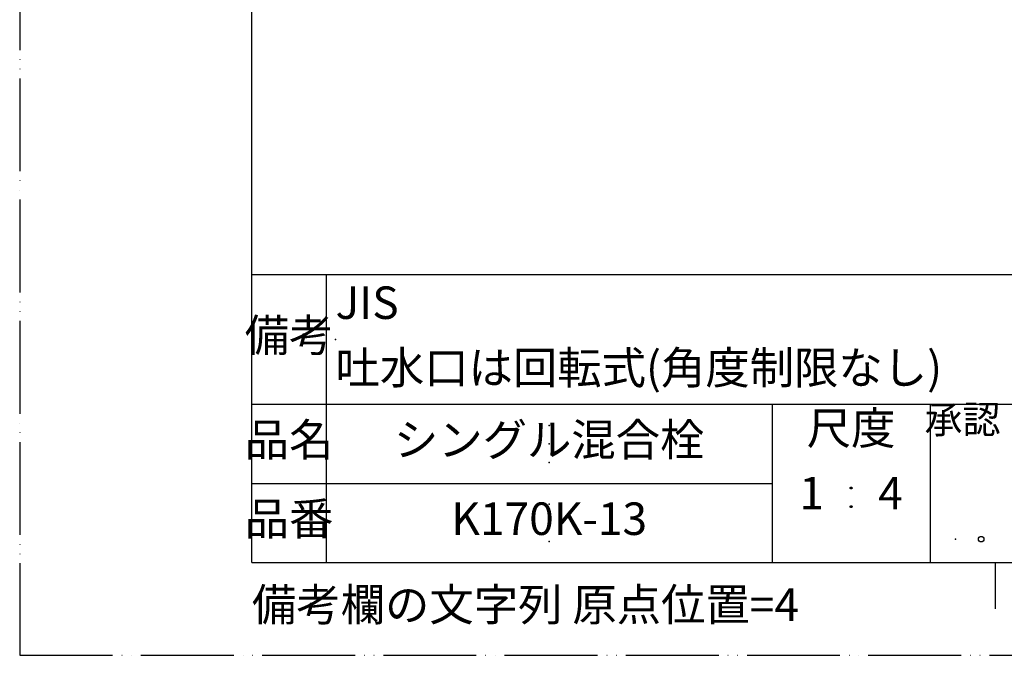
# Model space of a CAD drawing. Units: millimetres. Extents: x 0 to 840, y 0 to 1188.
# Drawn here: x 0 to 424, y 0 to 274 of the extents above; entities that cross this region are included whole.
import ezdxf

# ---------------------------------------------------------------- set-up
doc = ezdxf.new("R2010")
doc.units = ezdxf.units.MM
doc.linetypes.add('DOT_CENTER', pattern=[14, 12, -1, 0, -1])
doc.linetypes.add('PHANTOM', pattern=[13, 10, -1, 0, -1, 0, -1])
doc.layers.add('1', color=7, linetype='Continuous')
doc.styles.add('CONVERTER_11', font='MS Mincho.ttf', dxfattribs={"width": 0.89})
doc.styles.add('CONVERTER_12', font='txt.shx', dxfattribs={"width": 0.9})

# ---------------------------------------------------------------- blocks, each defined once
blk = doc.blocks.new('開示A4')
at = {"layer": '1', "color": 4, "linetype": 'PHANTOM'}
for p, q in [((0, 297), (0, 0)), ((0, 0), (210, 0))]:
    blk.add_line(p, q, dxfattribs=at)
at = {"layer": '1', "color": 7, "linetype": 'Continuous'}
for p, q in [((25, 10), (25, 148.5)), ((25, 41), (200, 41)), ((200, 27.00000000000001), (25, 27.00000000000001)), ((25, 10), (105, 10)), ((105, 10), (200, 10))]:
    blk.add_line(p, q, dxfattribs=at)
at = {"layer": '1', "color": 2, "linetype": 'Continuous'}
for p, q in [((33, 41.00000000000001), (33, 27)), ((33, 27), (33, 10)), ((81, 27.00000000000001), (81, 10)), ((98, 27.00000000000001), (98, 9.99999999999999)), ((25, 18.50000000000001), (81, 18.50000000000001)), ((105, 10), (105, 5))]:
    blk.add_line(p, q, dxfattribs=at)
at = {"layer": '1', "color": 7, "linetype": 'DOT_CENTER'}
for centre in [(89.5, 18), (89.5, 16)]:
    blk.add_circle(centre, 0.1000000000000227, dxfattribs=at)
at = {"layer": '1', "color": 7, "linetype": 'Continuous'}
blk.add_circle((103.5, 12.5), 0.2999999999999972, dxfattribs=at)
at = {"layer": '1', "color": 4}
for p in [(34, 34.00000000000001), (57, 24.75000000000001), (57, 22.75000000000001), (57, 20.75000000000001), (85.25, 17), (93.75, 17), (57, 16.25), (57, 14.25), (57, 12.25), (100.75, 12.5)]:
    blk.add_point(p, dxfattribs=at)
at = {"layer": '1', "color": 2, "attachment_point": 5, "style": 'CONVERTER_11'}
for s, insert, char_height, line_spacing_factor in [('備考', (29, 34.00000000000001), 3.5, 0.45454545454545), ('尺度', (89.5, 24.00000000000001), 3.5, 0.54545454545455), ('承認', (101.5, 25.00000000000001), 3, 0.59090909090909), ('品名', (29, 22.75), 3.5, 0.72727272727273), ('品番', (29, 14.25), 3.5, 0.72727272727273)]:
    blk.add_mtext(s, dxfattribs=dict(at, insert=insert, char_height=char_height, line_spacing_factor=line_spacing_factor))
at = {"layer": '1', "color": 250, "insert": (25, 5), "char_height": 3.5, "attachment_point": 4, "line_spacing_factor": 0.54545454545455, "style": 'CONVERTER_11'}
blk.add_mtext('備考欄の文字列 原点位置=4', dxfattribs=at)

msp = doc.modelspace()

# ---------------------------------------------------------------- block references
at = {"layer": '1', "xscale": 4, "yscale": 4, "zscale": 4}
msp.add_blockref('開示A4', (0, 0), dxfattribs=at)

# ---------------------------------------------------------------- texts
at = {"layer": '1', "color": 7, "char_height": 14}
for s, insert, attachment_point, line_spacing_factor, style in [('JIS', (136, 150), 4, 0.7202881152461, 'CONVERTER_12'), ('吐水口は回転式(角度制限なし)', (136, 122), 4, 0.54545454545455, 'CONVERTER_11'), ('シングル混合栓', (228, 91.00000000000004), 5, 0.54545454545455, 'CONVERTER_11'), ('1', (341, 68), 5, 0.7202881152461, 'CONVERTER_12'), ('4', (375, 68), 5, 0.7202881152461, 'CONVERTER_12'), ('K170K-13', (228, 57), 5, 0.7202881152461, 'CONVERTER_12')]:
    msp.add_mtext(s, dxfattribs=dict(at, insert=insert, attachment_point=attachment_point, line_spacing_factor=line_spacing_factor, style=style))

doc.saveas('drawing.dxf')
